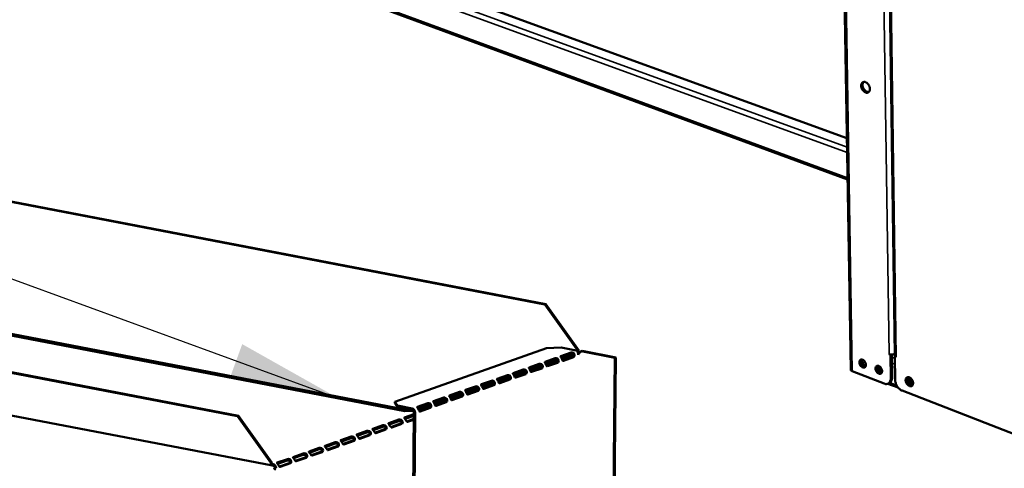
# Model space of a CAD drawing. Units: millimetres. Extents: x 65 to 5859, y 100 to 4100.
# Drawn here: x 4518 to 4970, y 2855 to 3060 of the extents above; entities that cross this region are included whole.
import ezdxf

# ---------------------------------------------------------------- set-up
doc = ezdxf.new("R2010")
doc.units = ezdxf.units.MM
doc.header["$LTSCALE"] = 20
for name, color, linetype, lineweight in [('Symbol (ISO)', 7, 'Continuous', 25), ('Visible (ISO)', 7, 'Continuous', 50), ('Visible Narrow (ISO)', 7, 'Continuous', 35)]:
    doc.layers.add(name, color=color, linetype=linetype, lineweight=lineweight)
doc.styles.add('Note Text (ISO)', font='tahoma.ttf')
doc.dimstyles.new('Default - Method 1b (ISO)$7', dxfattribs={"dimscale": 20, "dimtxt": 2.5, "dimasz": 2.5, "dimexe": 3.175, "dimexo": 0, "dimgap": 0.762, "dimtad": 1, "dimtoh": 1, "dimrnd": 1e-08, "dimtxsty": 'Note Text (ISO)', "dimcen": 0.09, "dimdle": 10, "dimclrd": 256, "dimclre": 256, "dimclrt": 256, "dimazin": 2, "dimtfac": 1.4, "dimtmove": 0, "dimatfit": 3, "dimfxl": 1, "dimtolj": 1, "dimlwd": -1, "dimlwe": -1, "dimarcsym": 0})

msp = doc.modelspace()

# ---------------------------------------------------------------- linework, layer by layer
at = {"layer": 'Visible (ISO)'}
for p, q in [((4894.81, 3193.8), (4899.56, 2899.98)), ((4916.32, 3158.07), (4919.8, 2906.49)), ((4604.58, 3112.57), (4897.84, 3006.13)), ((4898.15, 2987.21), (4590.57, 3100.26)), ((4759.23, 2929.86), (4502.22, 2979.23)), ((4759.64, 2930), (4502.63, 2979.38)), ((4695.11, 2881.71), (4411.21, 2936.25)), ((4695.1, 2881.03), (4411.21, 2935.57)), ((4759.64, 2930), (4759.23, 2929.86)), ((4759.23, 2929.86), (4774.54, 2908.52)), ((4774.94, 2908.67), (4759.64, 2930)), ((4438.23, 2913.28), (4618.32, 2878.68)), ((4438.64, 2913.43), (4618.72, 2878.83)), ((4690.44, 2885.35), (4759.99, 2909.93)), ((4759.99, 2909.93), (4766.68, 2910.16)), ((4766.68, 2910.16), (4773.61, 2908.83)), ((4774.54, 2908.52), (4774.94, 2908.67)), ((4759.34, 2903.65), (4763.98, 2905.29)), ((4763.88, 2904.64), (4759.4, 2903.05)), ((4765.13, 2904.23), (4759.79, 2902.35)), ((4766.64, 2906.23), (4771.28, 2907.87)), ((4771.18, 2907.22), (4766.71, 2905.63)), ((4772.43, 2906.82), (4767.09, 2904.93)), ((4767.36, 2904.35), (4772.03, 2906)), ((4767.38, 2904.31), (4771.86, 2905.9)), ((4772.43, 2905.79), (4767.79, 2904.15)), ((4772.44, 2906.23), (4772.24, 2906.27)), ((4772.81, 2906.16), (4772.44, 2906.23)), ((4775.93, 2908.45), (4776.33, 2908.59)), ((4775.93, 2908.45), (4791.41, 2905.48)), ((4791.81, 2905.62), (4776.33, 2908.59)), ((4791.41, 2905.48), (4788.24, 2570.88)), ((4791.81, 2905.62), (4788.65, 2571.03)), ((4791.41, 2905.48), (4791.81, 2905.62)), ((4917.14, 2907.11), (4917.14, 2907.12)), ((4917.14, 2907.12), (4917.15, 2907.12)), ((4917.15, 2907.12), (4917.14, 2907.11)), ((4917.77, 2906.87), (4917.14, 2907.11)), ((4917.9, 2906.95), (4917.77, 2906.87)), ((4917.77, 2906.87), (4917.92, 2896.04)), ((4918.54, 2896.41), (4918.39, 2906.94)), ((4919.79, 2907.34), (4919.66, 2907.27)), ((4919.82, 2906.08), (4919.95, 2906.16)), ((4919.97, 2895.25), (4919.82, 2906.08)), ((4920.44, 2905.84), (4919.82, 2906.08)), ((4920.44, 2905.85), (4920.44, 2905.85)), ((4920.44, 2905.85), (4920.44, 2905.84)), ((4744.74, 2898.48), (4749.37, 2900.12)), ((4752.04, 2901.07), (4756.67, 2902.7)), ((4756.58, 2902.05), (4752.1, 2900.47)), ((4757.83, 2901.65), (4752.48, 2899.76)), ((4752.75, 2899.19), (4757.42, 2900.84)), ((4752.77, 2899.15), (4757.25, 2900.73)), ((4757.82, 2900.62), (4753.18, 2898.98)), ((4757.83, 2901.06), (4757.63, 2901.1)), ((4758.2, 2900.99), (4757.83, 2901.06)), ((4760.06, 2901.77), (4764.72, 2903.42)), ((4760.07, 2901.73), (4764.55, 2903.31)), ((4765.12, 2903.2), (4760.49, 2901.57)), ((4765.13, 2903.65), (4764.94, 2903.68)), ((4765.51, 2903.57), (4765.13, 2903.65)), ((4912.29, 2900.49), (4913.29, 2901.07)), ((4912.63, 2899.82), (4913.69, 2900.44)), ((4634.29, 2856.03), (4423.24, 2896.58)), ((4737.43, 2895.9), (4742.07, 2897.54)), ((4741.97, 2896.89), (4737.5, 2895.31)), ((4743.22, 2896.49), (4737.88, 2894.6)), ((4738.15, 2894.02), (4742.82, 2895.67)), ((4738.17, 2893.99), (4742.64, 2895.57)), ((4743.22, 2895.46), (4738.58, 2893.82)), ((4743.23, 2895.9), (4743.03, 2895.94)), ((4743.6, 2895.83), (4743.23, 2895.9)), ((4749.27, 2899.47), (4744.8, 2897.89)), ((4750.52, 2899.07), (4745.18, 2897.18)), ((4745.45, 2896.6), (4750.12, 2898.25)), ((4745.47, 2896.57), (4749.95, 2898.15)), ((4750.52, 2898.04), (4745.88, 2896.4)), ((4750.53, 2898.48), (4750.33, 2898.52)), ((4750.9, 2898.41), (4750.53, 2898.48)), ((4914.87, 2893.64), (4900.19, 2899.35)), ((4927.9, 2895.04), (4926.55, 2895.56)), ((4722.83, 2890.74), (4727.46, 2892.38)), ((4727.37, 2891.73), (4722.89, 2890.15)), ((4728.62, 2891.33), (4723.27, 2889.44)), ((4728.62, 2890.74), (4728.42, 2890.78)), ((4728.99, 2890.67), (4728.62, 2890.74)), ((4730.13, 2893.32), (4734.77, 2894.96)), ((4734.67, 2894.31), (4730.19, 2892.73)), ((4735.92, 2893.91), (4730.58, 2892.02)), ((4730.84, 2891.44), (4735.51, 2893.09)), ((4730.86, 2891.41), (4735.34, 2892.99)), ((4735.91, 2892.88), (4731.28, 2891.24)), ((4735.92, 2893.32), (4735.72, 2893.36)), ((4736.29, 2893.25), (4735.92, 2893.32)), ((4916.65, 2893.61), (4921.32, 2891.8)), ((4916.85, 2893.71), (4917.47, 2894.08)), ((4708.22, 2885.58), (4712.86, 2887.22)), ((4712.76, 2886.57), (4708.28, 2884.98)), ((4714.01, 2886.17), (4708.67, 2884.28)), ((4715.52, 2888.16), (4720.16, 2889.8)), ((4720.06, 2889.15), (4715.59, 2887.57)), ((4721.31, 2888.75), (4715.97, 2886.86)), ((4716.24, 2886.28), (4720.91, 2887.93)), ((4716.26, 2886.24), (4720.74, 2887.83)), ((4721.31, 2887.72), (4716.67, 2886.08)), ((4721.32, 2888.16), (4721.12, 2888.2)), ((4721.69, 2888.09), (4721.32, 2888.16)), ((4723.54, 2888.86), (4728.21, 2890.51)), ((4723.56, 2888.82), (4728.04, 2890.41)), ((4728.61, 2890.3), (4723.97, 2888.66)), ((5035.8, 2846.62), (4923.12, 2890.43)), ((4690.44, 2885.35), (4690.43, 2884.67)), ((4690.43, 2884.67), (4691.61, 2882.86)), ((4691.62, 2883.54), (4690.44, 2885.35)), ((4691.61, 2882.86), (4691.62, 2883.54)), ((4698.37, 2881.56), (4691.61, 2882.86)), ((4698.38, 2882.24), (4691.62, 2883.54)), ((4695.11, 2881.71), (4695.1, 2881.03)), ((4697.24, 2881.78), (4695.11, 2881.71)), ((4700.92, 2883), (4705.56, 2884.63)), ((4705.46, 2883.98), (4700.98, 2882.4)), ((4702.08, 2881.95), (4701.25, 2881.92)), ((4701.65, 2881.08), (4706.13, 2882.66)), ((4706.7, 2882.55), (4702.06, 2880.91)), ((4702.07, 2881.27), (4706.3, 2882.77)), ((4702.07, 2881.27), (4702.08, 2881.95)), ((4706.71, 2883.58), (4702.08, 2881.95)), ((4706.71, 2883), (4706.51, 2883.03)), ((4707.08, 2882.92), (4706.71, 2883)), ((4708.94, 2883.7), (4713.6, 2885.35)), ((4708.95, 2883.66), (4713.43, 2885.24)), ((4714, 2885.14), (4709.37, 2883.5)), ((4714.02, 2885.58), (4713.82, 2885.62)), ((4714.39, 2885.51), (4714.02, 2885.58)), ((4618.72, 2878.83), (4618.32, 2878.68)), ((4618.32, 2878.68), (4633.63, 2857.35)), ((4634.03, 2857.5), (4618.72, 2878.83)), ((4692.27, 2877.12), (4687.63, 2875.48)), ((4699.17, 2879.56), (4694.94, 2878.06)), ((4695.1, 2881.03), (4698.95, 2881.16)), ((4695.13, 2877.46), (4699.16, 2878.88)), ((4695.86, 2529.13), (4699.18, 2880.44)), ((4695.91, 2876.28), (4699.15, 2877.43)), ((4699.15, 2877.11), (4696.31, 2876.11)), ((4696.43, 2529.03), (4699.75, 2880.33)), ((4701.57, 2881.25), (4702.07, 2881.27)), ((4684.97, 2874.54), (4680.33, 2872.9)), ((4680.53, 2872.29), (4684.96, 2873.86)), ((4681.31, 2871.12), (4685.77, 2872.7)), ((4686.34, 2872.59), (4681.7, 2870.95)), ((4686.14, 2872.76), (4685.94, 2872.8)), ((4686.51, 2872.69), (4686.14, 2872.76)), ((4687.83, 2874.87), (4692.26, 2876.44)), ((4688.61, 2873.7), (4693.07, 2875.28)), ((4693.64, 2875.17), (4689, 2873.53)), ((4693.44, 2875.34), (4693.24, 2875.38)), ((4693.81, 2875.27), (4693.44, 2875.34)), ((4670.36, 2869.37), (4665.73, 2867.74)), ((4665.92, 2867.13), (4670.36, 2868.7)), ((4677.67, 2871.96), (4673.03, 2870.32)), ((4673.22, 2869.71), (4677.66, 2871.28)), ((4674.01, 2868.54), (4678.46, 2870.11)), ((4679.03, 2870), (4674.4, 2868.37)), ((4678.84, 2870.18), (4678.64, 2870.22)), ((4679.21, 2870.11), (4678.84, 2870.18)), ((4655.76, 2864.21), (4651.12, 2862.57)), ((4651.32, 2861.97), (4655.75, 2863.54)), ((4663.06, 2866.79), (4658.42, 2865.15)), ((4658.62, 2864.55), (4663.05, 2866.12)), ((4659.4, 2863.37), (4663.86, 2864.95)), ((4664.43, 2864.84), (4659.79, 2863.2)), ((4664.23, 2865.02), (4664.03, 2865.05)), ((4664.6, 2864.94), (4664.23, 2865.02)), ((4666.7, 2865.96), (4671.16, 2867.53)), ((4671.73, 2867.42), (4667.1, 2865.78)), ((4671.53, 2867.6), (4671.33, 2867.64)), ((4671.9, 2867.53), (4671.53, 2867.6)), ((4641.15, 2859.05), (4636.51, 2857.41)), ((4648.45, 2861.63), (4643.82, 2859.99)), ((4644.01, 2859.39), (4648.45, 2860.95)), ((4644.79, 2858.21), (4649.25, 2859.79)), ((4649.82, 2859.68), (4645.19, 2858.04)), ((4649.62, 2859.85), (4649.42, 2859.89)), ((4649.99, 2859.78), (4649.62, 2859.85)), ((4652.1, 2860.79), (4656.56, 2862.37)), ((4657.13, 2862.26), (4652.49, 2860.62)), ((4656.93, 2862.43), (4656.73, 2862.47)), ((4657.3, 2862.36), (4656.93, 2862.43)), ((4633.63, 2857.35), (4634.03, 2857.5)), ((4634.6, 2856.73), (4634.6, 2856.06)), ((4635.4, 2854.93), (4635.97, 2854.83)), ((4636.71, 2856.8), (4641.14, 2858.37)), ((4637.49, 2855.63), (4641.95, 2857.21)), ((4642.52, 2857.1), (4637.88, 2855.46)), ((4642.32, 2857.27), (4642.12, 2857.31)), ((4642.69, 2857.2), (4642.32, 2857.27))]:
    msp.add_line(p, q, dxfattribs=at)
at = {"layer": 'Visible (ISO)', "flags": 128}
for points in [[(4906.32, 3031.82, -0.034038), (4906.77, 3031.61, -0.056605), (4907.01, 3031.43, -0.015198), (4907.44, 3031.02, -0.032842), (4907.62, 3030.81, -0.028944), (4907.87, 3030.42, -0.029268), (4908.08, 3030.02, -0.031045), (4908.23, 3029.6, -0.029638), (4908.33, 3029.16, -0.037354), (4908.36, 3028.76, -0.034728), (4908.34, 3028.33, -0.048436), (4908.26, 3027.98, -0.046554), (4908.11, 3027.64, -0.061337), (4907.92, 3027.38, -0.061464), (4907.67, 3027.17, -0.064609), (4907.39, 3027.03, -0.064422), (4907.08, 3026.97, -0.052277), (4906.73, 3026.99, -0.053358), (4906.39, 3027.08, -0.038175), (4906.02, 3027.25, -0.040859), (4905.71, 3027.46, -0.030825), (4905.37, 3027.77, -0.032807), (4905.1, 3028.09, -0.028909), (4904.85, 3028.47, -0.029237), (4904.64, 3028.88, -0.03101), (4904.49, 3029.29, -0.029602), (4904.39, 3029.74, -0.037309), (4904.36, 3030.14, -0.034671), (4904.38, 3030.56, -0.04838), (4904.46, 3030.91, -0.046465), (4904.61, 3031.25, -0.061296), (4904.79, 3031.52, -0.061384), (4905.04, 3031.73, -0.064644), (4905.24, 3031.82, -0.035234), (4905.64, 3031.92, -0.08161), (4905.94, 3031.93, -0.061215), (4906.32, 3031.82)], [(4905.47, 3031.9, 0.044569), (4905.22, 3031.57, 0.07187), (4905.12, 3031.34, 0.023596), (4905.01, 3030.87, 0.042687), (4904.99, 3030.6, 0.031514), (4905.01, 3030.17, 0.033774), (4905.09, 3029.77, 0.0285), (4905.23, 3029.34, 0.029281), (4905.41, 3028.94, 0.02945), (4905.64, 3028.56, 0.028562), (4905.92, 3028.21, 0.034201), (4906.2, 3027.92, 0.031869), (4906.55, 3027.66, 0.043409), (4906.78, 3027.53, 0.024218), (4907.23, 3027.36, 0.072835), (4907.48, 3027.32, 0.045331), (4907.89, 3027.34)], [(4905, 2904.6, -0.035952), (4905.38, 2904.4, -0.058926), (4905.58, 2904.24, -0.017033), (4905.93, 2903.87, -0.03439), (4906.08, 2903.67, -0.032092), (4906.27, 2903.33, -0.031555), (4906.41, 2902.97, -0.037443), (4906.5, 2902.63, -0.034815), (4906.54, 2902.25, -0.04951), (4906.52, 2901.93, -0.04744), (4906.44, 2901.62, -0.066929), (4906.3, 2901.37, -0.068217), (4906.12, 2901.17, -0.074941), (4905.89, 2901.04, -0.074209), (4905.63, 2900.98, -0.059189), (4905.34, 2900.99, -0.059211), (4905.06, 2901.07, -0.040488), (4904.74, 2901.23, -0.043361), (4904.48, 2901.43, -0.032496), (4904.2, 2901.71, -0.034363), (4903.98, 2902, -0.032064), (4903.79, 2902.34, -0.031529), (4903.64, 2902.7, -0.03741), (4903.56, 2903.04, -0.034776), (4903.52, 2903.42, -0.049465), (4903.54, 2903.73, -0.047368), (4903.62, 2904.05, -0.066885), (4903.75, 2904.3, -0.068137), (4903.94, 2904.49, -0.074962), (4904.11, 2904.59, -0.042953), (4904.43, 2904.69, -0.090585), (4904.68, 2904.69, -0.070584), (4905, 2904.6)], [(4904.4, 2904.68, 0.043832), (4904.23, 2904.38, 0.071387), (4904.18, 2904.18, 0.023449), (4904.15, 2903.77, 0.041653), (4904.16, 2903.54, 0.031167), (4904.23, 2903.18, 0.033122), (4904.35, 2902.86, 0.030014), (4904.51, 2902.53, 0.029913), (4904.71, 2902.22, 0.033669), (4904.93, 2901.96, 0.031548), (4905.2, 2901.72, 0.042753), (4905.39, 2901.59, 0.024471), (4905.75, 2901.41, 0.073028), (4905.95, 2901.36, 0.045036), (4906.29, 2901.35)], [(4904.8, 2904.66, 0.037332), (4904.73, 2904.24, 0.061232), (4904.75, 2903.98, 0.018187), (4904.85, 2903.49, 0.035639), (4904.93, 2903.24, 0.03188), (4905.11, 2902.88, 0.031769), (4905.33, 2902.55, 0.036258), (4905.5, 2902.35, 0.01876), (4905.87, 2902.01, 0.062362), (4906.08, 2901.87, 0.038013), (4906.47, 2901.71)], [(4919.66, 2907.27, -0.026279), (4919.32, 2907.11, -0.046565), (4919.11, 2907.05, -0.010162), (4918.64, 2906.96, -0.024744), (4918.45, 2906.94, -0.022999), (4918.25, 2906.94, -0.008851), (4917.76, 2906.97, -0.042564), (4917.53, 2907, -0.024455), (4917.15, 2907.12)], [(4920.44, 2905.85, -0.042539), (4920.23, 2905.93, -0.056175), (4920.1, 2906.03, -0.020472), (4919.96, 2906.16, -0.031541), (4919.88, 2906.25, -0.087537), (4919.83, 2906.33, -0.0535), (4919.8, 2906.49)], [(4900.19, 2899.35, -0.042535), (4899.99, 2899.44, -0.056272), (4899.85, 2899.53, -0.020441), (4899.72, 2899.65, -0.031289), (4899.64, 2899.75, -0.087101), (4899.59, 2899.83, -0.053313), (4899.56, 2899.98)], [(4912.41, 2901.73, -0.035954), (4912.79, 2901.53, -0.058902), (4913, 2901.37, -0.01703), (4913.34, 2901, -0.034396), (4913.49, 2900.79, -0.032154), (4913.68, 2900.46, -0.031602), (4913.83, 2900.09, -0.037537), (4913.92, 2899.75, -0.034909), (4913.96, 2899.37, -0.049624), (4913.94, 2899.06, -0.047579), (4913.85, 2898.74, -0.066981), (4913.72, 2898.5, -0.068261), (4913.53, 2898.3, -0.074807), (4913.3, 2898.16, -0.074066), (4913.04, 2898.1, -0.059021), (4912.75, 2898.12, -0.059075), (4912.47, 2898.2, -0.040443), (4912.15, 2898.36, -0.043309), (4911.88, 2898.55, -0.032522), (4911.61, 2898.83, -0.034369), (4911.39, 2899.13, -0.032126), (4911.2, 2899.46, -0.031576), (4911.05, 2899.83, -0.037503), (4910.96, 2900.17, -0.03487), (4910.93, 2900.55, -0.049578), (4910.95, 2900.86, -0.047506), (4911.03, 2901.18, -0.066938), (4911.16, 2901.43, -0.068181), (4911.35, 2901.63, -0.074828), (4911.52, 2901.72, -0.042832), (4911.84, 2901.82, -0.090395), (4912.1, 2901.82, -0.070427), (4912.41, 2901.73)], [(4911.8, 2901.81, 0.043899), (4911.64, 2901.51, 0.071455), (4911.58, 2901.31, 0.023504), (4911.55, 2900.9, 0.041719), (4911.57, 2900.67, 0.031234), (4911.64, 2900.31, 0.033186), (4911.75, 2899.98, 0.030077), (4911.92, 2899.65, 0.029977), (4912.12, 2899.34, 0.033736), (4912.34, 2899.08, 0.031618), (4912.61, 2898.84, 0.042823), (4912.8, 2898.71, 0.02453), (4913.16, 2898.54, 0.073101), (4913.37, 2898.48, 0.045107), (4913.71, 2898.48)], [(4912.2, 2901.79, 0.037463), (4912.14, 2901.37, 0.061403), (4912.15, 2901.11, 0.018299), (4912.26, 2900.61, 0.03576), (4912.34, 2900.37, 0.031986), (4912.52, 2900.01, 0.031875), (4912.74, 2899.67, 0.036384), (4912.91, 2899.48, 0.018877), (4913.28, 2899.14, 0.062541), (4913.5, 2899, 0.03815), (4913.89, 2898.84)], [(4912.75, 2899.66, -0.009035), (4913.04, 2899.7, -0.009035), (4913.32, 2899.74, -0.009225), (4913.62, 2899.77, -0.009225), (4913.91, 2899.79)], [(4917.92, 2896.04, -0.036185), (4917.9, 2895.51, -0.053054), (4917.83, 2895.15, -0.015646), (4917.63, 2894.62, -0.037259), (4917.53, 2894.4, -0.047062), (4917.32, 2894.1, -0.04615), (4917.05, 2893.85, -0.049927), (4916.75, 2893.65, -0.050027), (4916.41, 2893.52, -0.044644), (4916.18, 2893.48, -0.020281), (4915.67, 2893.45, -0.061136), (4915.33, 2893.49, -0.042697), (4914.87, 2893.64)], [(4917.47, 2894.08, 0.037083), (4917.77, 2894.3, 0.059992), (4917.93, 2894.47, 0.016399), (4918.18, 2894.83, 0.036799), (4918.27, 2895, 0.029198), (4918.34, 2895.17, 0.010609), (4918.48, 2895.66, 0.044693), (4918.53, 2895.95, 0.028872), (4918.54, 2896.41)], [(4923.12, 2890.43, -0.025993), (4922.6, 2890.68, -0.045126), (4922.32, 2890.87, -0.009171), (4921.75, 2891.34, -0.025429), (4921.56, 2891.52, -0.021841), (4921.21, 2891.93, -0.022579), (4920.91, 2892.35, -0.021594), (4920.64, 2892.8, -0.021514), (4920.41, 2893.28, -0.022994), (4920.32, 2893.53, -0.007612), (4920.09, 2894.27, -0.040732), (4920.01, 2894.63, -0.023453), (4919.97, 2895.25)], [(4928.19, 2893.86, -0.057027), (4928.17, 2893.47, -0.074195), (4928.08, 2893.19, -0.032048), (4927.89, 2892.85, -0.06238), (4927.76, 2892.69, -0.070584), (4927.53, 2892.53, -0.070405), (4927.26, 2892.45, -0.058937), (4926.96, 2892.43, -0.059063), (4926.66, 2892.48, -0.04137), (4926.32, 2892.62, -0.044076), (4926.03, 2892.79, -0.03214), (4925.72, 2893.06, -0.034418), (4925.46, 2893.34, -0.029919), (4925.22, 2893.68, -0.030254), (4925.03, 2894.04, -0.032576), (4924.89, 2894.41, -0.030847), (4924.79, 2894.81, -0.040385), (4924.76, 2895.16, -0.0375), (4924.78, 2895.54, -0.054037), (4924.86, 2895.85, -0.052945), (4925, 2896.13, -0.068349), (4925.19, 2896.35, -0.069012), (4925.42, 2896.51, -0.067094), (4925.69, 2896.6, -0.066339), (4925.98, 2896.62, -0.049551), (4926.31, 2896.56, -0.051176), (4926.61, 2896.44, -0.035702), (4926.94, 2896.24, -0.038523), (4927.21, 2896.01, -0.030388), (4927.49, 2895.7, -0.031752), (4927.72, 2895.37, -0.030694), (4927.84, 2895.15, -0.013619), (4928.06, 2894.62, -0.052171), (4928.14, 2894.34, -0.03185), (4928.19, 2893.86)], [(4925.7, 2896.6, 0.045759), (4925.5, 2896.26, 0.073955), (4925.43, 2896.03, 0.025214), (4925.39, 2895.57, 0.043361), (4925.4, 2895.3, 0.032157), (4925.48, 2894.88, 0.034202), (4925.61, 2894.5, 0.030868), (4925.8, 2894.12, 0.030762), (4926.04, 2893.77, 0.034783), (4926.29, 2893.47, 0.032572), (4926.61, 2893.19, 0.044525), (4926.84, 2893.05, 0.026312), (4927.25, 2892.86, 0.07566), (4927.49, 2892.81, 0.047038), (4927.87, 2892.82)], [(4928.14, 2894.29, -0.080315), (4928.09, 2894.01, -0.099751), (4927.97, 2893.82, -0.051146), (4927.76, 2893.64, -0.085074), (4927.61, 2893.57, -0.074419), (4927.37, 2893.55, -0.07132), (4927.13, 2893.59, -0.048615), (4926.87, 2893.7, -0.050601), (4926.64, 2893.86, -0.036812), (4926.41, 2894.1, -0.038789), (4926.23, 2894.35, -0.036995), (4926.08, 2894.63, -0.035886), (4925.97, 2894.94, -0.04591), (4925.92, 2895.23, -0.04325), (4925.92, 2895.53, -0.064364), (4925.98, 2895.78, -0.066046), (4926.09, 2896, -0.083673), (4926.22, 2896.13, -0.054186), (4926.45, 2896.26, -0.106061), (4926.66, 2896.3, -0.083059), (4926.92, 2896.25)], [(4926.66, 2896.29, 0.042766), (4926.56, 2896.02, 0.069616), (4926.54, 2895.85, 0.022875), (4926.56, 2895.51, 0.040543), (4926.59, 2895.32, 0.032296), (4926.68, 2895.04, 0.033443), (4926.81, 2894.78, 0.033808), (4926.97, 2894.55, 0.032449), (4927.16, 2894.33, 0.041488), (4927.31, 2894.2, 0.023794), (4927.59, 2894.02, 0.071159), (4927.75, 2893.96, 0.043819), (4928.03, 2893.92)]]:
    msp.add_lwpolyline(points, format="xyb", dxfattribs=at)
at = {"layer": 'Visible (ISO)'}
for centre, major_axis, ratio, start_param, end_param in [((4773.96, 2908.32), (0.32, 1.67), 0.55812, 4.40899, 5.028152), ((4767.8, 2905.11), (-0.189, -0.982), 0.55812, 5.884785, 6.598949), ((4771.87, 2906.86), (-0.189, -0.982), 0.55812, 0.315763, 1.029927), ((4772.44, 2906.75), (-0.189, -0.982), 0.55812, 0.315763, 1.029927), ((4773.96, 2908.32), (-0.189, -0.982), 0.55812, 1.254978, 1.88656), ((4757.26, 2901.7), (-0.189, -0.982), 0.55812, 0.315763, 1.029927), ((4757.83, 2901.59), (-0.189, -0.982), 0.55812, 0.315763, 1.029927), ((4760.5, 2902.53), (-0.189, -0.982), 0.55812, 5.884785, 6.598949), ((4764.56, 2904.28), (-0.189, -0.982), 0.55812, 0.315763, 1.029927), ((4765.13, 2904.17), (-0.189, -0.982), 0.55812, 0.315763, 1.029927), ((4742.65, 2896.54), (-0.189, -0.982), 0.55812, 0.315763, 1.029927), ((4743.22, 2896.43), (-0.189, -0.982), 0.55812, 0.315763, 1.029927), ((4745.89, 2897.37), (-0.189, -0.982), 0.55812, 5.884785, 6.598949), ((4749.96, 2899.12), (-0.189, -0.982), 0.55812, 0.315763, 1.029927), ((4750.53, 2899.01), (-0.189, -0.982), 0.55812, 0.315763, 1.029927), ((4753.19, 2899.95), (-0.189, -0.982), 0.55812, 5.884785, 6.598949), ((4728.05, 2891.37), (-0.189, -0.982), 0.55812, 0.315763, 1.029927), ((4728.62, 2891.26), (-0.189, -0.982), 0.55812, 0.315763, 1.029927), ((4731.28, 2892.21), (-0.189, -0.982), 0.55812, 5.884785, 6.598949), ((4735.35, 2893.95), (-0.189, -0.982), 0.55812, 0.315763, 1.029927), ((4735.92, 2893.85), (-0.189, -0.982), 0.55812, 0.315763, 1.029927), ((4738.59, 2894.79), (-0.189, -0.982), 0.55812, 5.884785, 6.598949), ((4716.68, 2887.04), (-0.189, -0.982), 0.55812, 5.884785, 6.598949), ((4720.75, 2888.79), (-0.189, -0.982), 0.55812, 0.315763, 1.029927), ((4721.32, 2888.68), (-0.189, -0.982), 0.55812, 0.315763, 1.029927), ((4723.98, 2889.63), (-0.189, -0.982), 0.55812, 5.884785, 6.598949), ((4698.36, 2880.6), (-0.333, 0.943), 0.788737, 4.279861, 5.850657), ((4698.36, 2880.6), (-0.57, 1.6), 0.788737, 4.279861, 5.850657), ((4706.14, 2883.63), (-0.189, -0.982), 0.55812, 0.315763, 1.029927), ((4706.71, 2883.52), (-0.189, -0.982), 0.55812, 0.315763, 1.029927), ((4709.38, 2884.46), (-0.189, -0.982), 0.55812, 5.884785, 6.598949), ((4713.44, 2886.21), (-0.189, -0.982), 0.55812, 0.315763, 1.029927), ((4714.01, 2886.1), (-0.189, -0.982), 0.55812, 0.315763, 1.029927), ((4702.07, 2881.88), (-0.189, -0.982), 0.55812, 5.884785, 6.598949), ((4685.78, 2873.66), (-0.189, -0.982), 0.55812, 0.315763, 0.61473), ((4686.35, 2873.55), (-0.189, -0.982), 0.55812, 0.315763, 0.61473), ((4689.01, 2874.49), (-0.189, -0.982), 0.55812, 0.016797, 0.315763), ((4693.08, 2876.24), (-0.189, -0.982), 0.55812, 0.315763, 0.61473), ((4693.65, 2876.13), (-0.189, -0.982), 0.55812, 0.315763, 0.61473), ((4696.32, 2877.08), (-0.189, -0.982), 0.55812, 0.016797, 0.315763), ((4674.41, 2869.33), (-0.189, -0.982), 0.55812, 0.016797, 0.315763), ((4678.47, 2871.08), (-0.189, -0.982), 0.55812, 0.315763, 0.61473), ((4679.04, 2870.97), (-0.189, -0.982), 0.55812, 0.315763, 0.61473), ((4681.71, 2871.91), (-0.189, -0.982), 0.55812, 0.016797, 0.315763), ((4663.87, 2865.92), (-0.189, -0.982), 0.55812, 0.315763, 0.61473), ((4664.44, 2865.81), (-0.189, -0.982), 0.55812, 0.315763, 0.61473), ((4667.1, 2866.75), (-0.189, -0.982), 0.55812, 0.016797, 0.315763), ((4671.17, 2868.5), (-0.189, -0.982), 0.55812, 0.315763, 0.61473), ((4671.74, 2868.39), (-0.189, -0.982), 0.55812, 0.315763, 0.61473), ((4649.26, 2860.75), (-0.189, -0.982), 0.55812, 0.315763, 0.61473), ((4649.83, 2860.65), (-0.189, -0.982), 0.55812, 0.315763, 0.61473), ((4652.5, 2861.59), (-0.189, -0.982), 0.55812, 0.016797, 0.315763), ((4656.57, 2863.34), (-0.189, -0.982), 0.55812, 0.315763, 0.61473), ((4657.14, 2863.23), (-0.189, -0.982), 0.55812, 0.315763, 0.61473), ((4659.8, 2864.17), (-0.189, -0.982), 0.55812, 0.016797, 0.315763), ((4634.61, 2857.7), (-0.32, -1.67), 0.55812, 5.028152, 6.598949), ((4634.61, 2857.7), (-0.189, -0.982), 0.55812, 5.028152, 6.598949), ((4634.59, 2855.09), (0.57, -1.6), 0.788737, 1.138268, 2.709064), ((4634.59, 2855.09), (-0.333, 0.943), 0.788737, 4.279861, 5.850657), ((4636.79, 2854.67), (-1.7, 0.02), 0.257675, 5.667368, 7.238165), ((4637.89, 2856.42), (-0.189, -0.982), 0.55812, 0.016797, 0.315763), ((4641.96, 2858.17), (-0.189, -0.982), 0.55812, 0.315763, 0.61473), ((4642.53, 2858.06), (-0.189, -0.982), 0.55812, 0.315763, 0.61473), ((4645.2, 2859.01), (-0.189, -0.982), 0.55812, 0.016797, 0.315763)]:
    msp.add_ellipse(centre, major_axis=major_axis, ratio=ratio, start_param=start_param, end_param=end_param, dxfattribs=at)
for points in [[(4773.61, 2908.83), (4773.85, 2908.75), (4774.1, 2908.54), (4774.27, 2908.24)], [(4775.76, 2908.28), (4775.35, 2908.05), (4774.9, 2907.78), (4774.53, 2907.47)]]:
    msp.add_open_spline(points, degree=3, dxfattribs=at)
for points, knots in [([(4765.02, 2904.26), (4765, 2904.34), (4764.96, 2904.41), (4764.9, 2904.47), (4764.66, 2904.71), (4764.23, 2904.73), (4763.96, 2904.66), (4763.93, 2904.65), (4763.9, 2904.64), (4763.88, 2904.64)], [1.466848, 1.466848, 1.466848, 1.466848, 1.780082, 1.780082, 1.780082, 3.016926, 3.016926, 3.016926, 3.141593, 3.141593, 3.141593, 3.141593]), ([(4763.98, 2905.29), (4764.19, 2905.36), (4764.65, 2905.36), (4765.04, 2905.1), (4765.36, 2904.89), (4765.6, 2904.48), (4765.61, 2904.09), (4765.61, 2903.9), (4765.57, 2903.72), (4765.51, 2903.57)], [-3.141593, -3.141593, -3.141593, -3.141593, -2.052384, -2.052384, -2.052384, -1.151259, -1.151259, -1.151259, -0.714163, -0.714163, -0.714163, -0.714163]), ([(4767.41, 2904.25), (4767.28, 2904.47), (4767.12, 2904.9), (4766.92, 2905.27), (4766.7, 2905.67), (4766.49, 2905.94), (4766.5, 2906.09), (4766.51, 2906.15), (4766.55, 2906.2), (4766.64, 2906.23)], [-2.427429, -2.427429, -2.427429, -2.427429, -1.482554, -1.482554, -1.482554, -0.463137, -0.463137, -0.463137, 0, 0, 0, 0]), ([(4772.32, 2906.84), (4772.3, 2906.92), (4772.26, 2906.99), (4772.2, 2907.05), (4771.97, 2907.29), (4771.53, 2907.31), (4771.26, 2907.24), (4771.23, 2907.23), (4771.21, 2907.23), (4771.18, 2907.22)], [1.466848, 1.466848, 1.466848, 1.466848, 1.780082, 1.780082, 1.780082, 3.016926, 3.016926, 3.016926, 3.141593, 3.141593, 3.141593, 3.141593]), ([(4771.28, 2907.87), (4771.49, 2907.94), (4771.95, 2907.94), (4772.34, 2907.68), (4772.67, 2907.47), (4772.9, 2907.06), (4772.91, 2906.67), (4772.91, 2906.48), (4772.87, 2906.3), (4772.81, 2906.16)], [-3.141593, -3.141593, -3.141593, -3.141593, -2.052384, -2.052384, -2.052384, -1.151259, -1.151259, -1.151259, -0.714163, -0.714163, -0.714163, -0.714163]), ([(4774.27, 2908.24), (4774.4, 2908.01), (4774.5, 2907.73), (4774.53, 2907.44), (4774.56, 2907.22), (4774.56, 2906.99), (4774.52, 2906.76)], [-0.5702658, -0.5702658, -0.5702658, -0.5702658, -0.2469362, -0.2469362, -0.2469362, 0, 0, 0, 0]), ([(4774.52, 2906.76), (4774.78, 2907.32), (4775.31, 2907.83), (4775.73, 2908.25), (4775.8, 2908.32), (4775.86, 2908.39), (4775.93, 2908.45)], [0, 0, 0, 0, 0.859892, 0.859892, 0.859892, 1, 1, 1, 1]), ([(4750.42, 2899.1), (4750.39, 2899.17), (4750.35, 2899.25), (4750.29, 2899.31), (4750.06, 2899.55), (4749.62, 2899.57), (4749.35, 2899.5), (4749.32, 2899.49), (4749.3, 2899.48), (4749.27, 2899.47)], [1.466848, 1.466848, 1.466848, 1.466848, 1.780082, 1.780082, 1.780082, 3.016926, 3.016926, 3.016926, 3.141593, 3.141593, 3.141593, 3.141593]), ([(4749.37, 2900.12), (4749.58, 2900.2), (4750.04, 2900.2), (4750.43, 2899.94), (4750.76, 2899.73), (4750.99, 2899.32), (4751, 2898.93), (4751.01, 2898.74), (4750.97, 2898.56), (4750.9, 2898.41)], [-3.141593, -3.141593, -3.141593, -3.141593, -2.052384, -2.052384, -2.052384, -1.151259, -1.151259, -1.151259, -0.714163, -0.714163, -0.714163, -0.714163]), ([(4752.81, 2899.09), (4752.67, 2899.31), (4752.51, 2899.73), (4752.31, 2900.11), (4752.1, 2900.5), (4751.88, 2900.78), (4751.89, 2900.92), (4751.9, 2900.99), (4751.95, 2901.03), (4752.04, 2901.07)], [-2.427429, -2.427429, -2.427429, -2.427429, -1.482554, -1.482554, -1.482554, -0.463137, -0.463137, -0.463137, 0, 0, 0, 0]), ([(4757.72, 2901.68), (4757.69, 2901.76), (4757.65, 2901.83), (4757.59, 2901.89), (4757.36, 2902.13), (4756.92, 2902.15), (4756.65, 2902.08), (4756.63, 2902.07), (4756.6, 2902.06), (4756.58, 2902.05)], [1.466848, 1.466848, 1.466848, 1.466848, 1.780082, 1.780082, 1.780082, 3.016926, 3.016926, 3.016926, 3.141593, 3.141593, 3.141593, 3.141593]), ([(4756.67, 2902.7), (4756.89, 2902.78), (4757.34, 2902.78), (4757.74, 2902.52), (4758.06, 2902.31), (4758.29, 2901.9), (4758.3, 2901.51), (4758.31, 2901.32), (4758.27, 2901.14), (4758.2, 2900.99)], [-3.141593, -3.141593, -3.141593, -3.141593, -2.052384, -2.052384, -2.052384, -1.151259, -1.151259, -1.151259, -0.714163, -0.714163, -0.714163, -0.714163]), ([(4760.11, 2901.67), (4759.97, 2901.89), (4759.82, 2902.32), (4759.62, 2902.69), (4759.4, 2903.09), (4759.18, 2903.36), (4759.2, 2903.51), (4759.2, 2903.57), (4759.25, 2903.62), (4759.34, 2903.65)], [-2.427429, -2.427429, -2.427429, -2.427429, -1.482554, -1.482554, -1.482554, -0.463137, -0.463137, -0.463137, 0, 0, 0, 0]), ([(4738.2, 2893.92), (4738.07, 2894.15), (4737.91, 2894.57), (4737.71, 2894.94), (4737.49, 2895.34), (4737.28, 2895.62), (4737.29, 2895.76), (4737.29, 2895.83), (4737.34, 2895.87), (4737.43, 2895.9)], [-2.427429, -2.427429, -2.427429, -2.427429, -1.482554, -1.482554, -1.482554, -0.463137, -0.463137, -0.463137, 0, 0, 0, 0]), ([(4743.11, 2896.51), (4743.09, 2896.59), (4743.05, 2896.67), (4742.99, 2896.73), (4742.76, 2896.97), (4742.32, 2896.99), (4742.05, 2896.91), (4742.02, 2896.91), (4742, 2896.9), (4741.97, 2896.89)], [1.466848, 1.466848, 1.466848, 1.466848, 1.780082, 1.780082, 1.780082, 3.016926, 3.016926, 3.016926, 3.141593, 3.141593, 3.141593, 3.141593]), ([(4742.07, 2897.54), (4742.28, 2897.62), (4742.74, 2897.62), (4743.13, 2897.36), (4743.46, 2897.14), (4743.69, 2896.74), (4743.7, 2896.35), (4743.7, 2896.16), (4743.66, 2895.98), (4743.6, 2895.83)], [-3.141593, -3.141593, -3.141593, -3.141593, -2.052384, -2.052384, -2.052384, -1.151259, -1.151259, -1.151259, -0.714163, -0.714163, -0.714163, -0.714163]), ([(4745.5, 2896.5), (4745.37, 2896.73), (4745.21, 2897.15), (4745.01, 2897.52), (4744.79, 2897.92), (4744.58, 2898.2), (4744.59, 2898.34), (4744.6, 2898.41), (4744.65, 2898.45), (4744.74, 2898.48)], [-2.427429, -2.427429, -2.427429, -2.427429, -1.482554, -1.482554, -1.482554, -0.463137, -0.463137, -0.463137, 0, 0, 0, 0]), ([(4723.6, 2888.76), (4723.46, 2888.98), (4723.3, 2889.41), (4723.1, 2889.78), (4722.89, 2890.18), (4722.67, 2890.46), (4722.68, 2890.6), (4722.69, 2890.66), (4722.74, 2890.71), (4722.83, 2890.74)], [-2.427429, -2.427429, -2.427429, -2.427429, -1.482554, -1.482554, -1.482554, -0.463137, -0.463137, -0.463137, 0, 0, 0, 0]), ([(4728.51, 2891.35), (4728.48, 2891.43), (4728.44, 2891.5), (4728.38, 2891.56), (4728.15, 2891.81), (4727.71, 2891.82), (4727.44, 2891.75), (4727.42, 2891.75), (4727.39, 2891.74), (4727.37, 2891.73)], [1.466848, 1.466848, 1.466848, 1.466848, 1.780082, 1.780082, 1.780082, 3.016926, 3.016926, 3.016926, 3.141593, 3.141593, 3.141593, 3.141593]), ([(4727.46, 2892.38), (4727.67, 2892.45), (4728.13, 2892.46), (4728.53, 2892.2), (4728.85, 2891.98), (4729.08, 2891.57), (4729.09, 2891.18), (4729.1, 2891), (4729.06, 2890.82), (4728.99, 2890.67)], [-3.141593, -3.141593, -3.141593, -3.141593, -2.052384, -2.052384, -2.052384, -1.151259, -1.151259, -1.151259, -0.714163, -0.714163, -0.714163, -0.714163]), ([(4730.9, 2891.34), (4730.76, 2891.57), (4730.6, 2891.99), (4730.4, 2892.36), (4730.19, 2892.76), (4729.97, 2893.04), (4729.99, 2893.18), (4729.99, 2893.24), (4730.04, 2893.29), (4730.13, 2893.32)], [-2.427429, -2.427429, -2.427429, -2.427429, -1.482554, -1.482554, -1.482554, -0.463137, -0.463137, -0.463137, 0, 0, 0, 0]), ([(4735.81, 2893.93), (4735.79, 2894.01), (4735.74, 2894.08), (4735.69, 2894.15), (4735.45, 2894.39), (4735.02, 2894.4), (4734.75, 2894.33), (4734.72, 2894.33), (4734.69, 2894.32), (4734.67, 2894.31)], [1.466848, 1.466848, 1.466848, 1.466848, 1.780082, 1.780082, 1.780082, 3.016926, 3.016926, 3.016926, 3.141593, 3.141593, 3.141593, 3.141593]), ([(4734.77, 2894.96), (4734.98, 2895.03), (4735.44, 2895.04), (4735.83, 2894.78), (4736.15, 2894.56), (4736.38, 2894.16), (4736.39, 2893.77), (4736.4, 2893.58), (4736.36, 2893.4), (4736.29, 2893.25)], [-3.141593, -3.141593, -3.141593, -3.141593, -2.052384, -2.052384, -2.052384, -1.151259, -1.151259, -1.151259, -0.714163, -0.714163, -0.714163, -0.714163]), ([(4713.9, 2886.19), (4713.88, 2886.27), (4713.84, 2886.34), (4713.78, 2886.4), (4713.55, 2886.64), (4713.11, 2886.66), (4712.84, 2886.59), (4712.81, 2886.58), (4712.78, 2886.57), (4712.76, 2886.57)], [1.466848, 1.466848, 1.466848, 1.466848, 1.780082, 1.780082, 1.780082, 3.016926, 3.016926, 3.016926, 3.141593, 3.141593, 3.141593, 3.141593]), ([(4712.86, 2887.22), (4713.07, 2887.29), (4713.53, 2887.29), (4713.92, 2887.03), (4714.25, 2886.82), (4714.48, 2886.41), (4714.49, 2886.02), (4714.49, 2885.83), (4714.45, 2885.65), (4714.39, 2885.51)], [-3.141593, -3.141593, -3.141593, -3.141593, -2.052384, -2.052384, -2.052384, -1.151259, -1.151259, -1.151259, -0.714163, -0.714163, -0.714163, -0.714163]), ([(4716.29, 2886.18), (4716.16, 2886.4), (4716, 2886.83), (4715.8, 2887.2), (4715.58, 2887.6), (4715.37, 2887.87), (4715.38, 2888.02), (4715.39, 2888.08), (4715.43, 2888.13), (4715.52, 2888.16)], [-2.427429, -2.427429, -2.427429, -2.427429, -1.482554, -1.482554, -1.482554, -0.463137, -0.463137, -0.463137, 0, 0, 0, 0]), ([(4721.2, 2888.77), (4721.18, 2888.85), (4721.14, 2888.92), (4721.08, 2888.98), (4720.85, 2889.22), (4720.41, 2889.24), (4720.14, 2889.17), (4720.11, 2889.16), (4720.09, 2889.16), (4720.06, 2889.15)], [1.466848, 1.466848, 1.466848, 1.466848, 1.780082, 1.780082, 1.780082, 3.016926, 3.016926, 3.016926, 3.141593, 3.141593, 3.141593, 3.141593]), ([(4720.16, 2889.8), (4720.37, 2889.87), (4720.83, 2889.87), (4721.22, 2889.61), (4721.55, 2889.4), (4721.78, 2888.99), (4721.79, 2888.6), (4721.79, 2888.41), (4721.75, 2888.24), (4721.69, 2888.09)], [-3.141593, -3.141593, -3.141593, -3.141593, -2.052384, -2.052384, -2.052384, -1.151259, -1.151259, -1.151259, -0.714163, -0.714163, -0.714163, -0.714163]), ([(4701.69, 2881.02), (4701.55, 2881.24), (4701.39, 2881.67), (4701.19, 2882.04), (4700.98, 2882.43), (4700.76, 2882.71), (4700.77, 2882.85), (4700.78, 2882.92), (4700.83, 2882.96), (4700.92, 2883)], [-2.427429, -2.427429, -2.427429, -2.427429, -1.482554, -1.482554, -1.482554, -0.463137, -0.463137, -0.463137, 0, 0, 0, 0]), ([(4706.6, 2883.61), (4706.57, 2883.69), (4706.53, 2883.76), (4706.47, 2883.82), (4706.24, 2884.06), (4705.8, 2884.08), (4705.53, 2884.01), (4705.51, 2884), (4705.48, 2883.99), (4705.46, 2883.98)], [1.466848, 1.466848, 1.466848, 1.466848, 1.780082, 1.780082, 1.780082, 3.016926, 3.016926, 3.016926, 3.141593, 3.141593, 3.141593, 3.141593]), ([(4705.56, 2884.63), (4705.77, 2884.71), (4706.23, 2884.71), (4706.62, 2884.45), (4706.94, 2884.24), (4707.17, 2883.83), (4707.18, 2883.44), (4707.19, 2883.25), (4707.15, 2883.07), (4707.08, 2882.92)], [-3.141593, -3.141593, -3.141593, -3.141593, -2.052384, -2.052384, -2.052384, -1.151259, -1.151259, -1.151259, -0.714163, -0.714163, -0.714163, -0.714163]), ([(4708.99, 2883.6), (4708.85, 2883.82), (4708.7, 2884.25), (4708.5, 2884.62), (4708.28, 2885.02), (4708.06, 2885.29), (4708.08, 2885.44), (4708.08, 2885.5), (4708.13, 2885.55), (4708.22, 2885.58)], [-2.427429, -2.427429, -2.427429, -2.427429, -1.482554, -1.482554, -1.482554, -0.463137, -0.463137, -0.463137, 0, 0, 0, 0]), ([(4692.27, 2877.12), (4692.48, 2877.19), (4692.96, 2877.24), (4693.38, 2877.03), (4693.73, 2876.85), (4694.01, 2876.46), (4694.05, 2876.08), (4694.09, 2875.74), (4693.96, 2875.43), (4693.81, 2875.27)], [0, 0, 0, 0, 1.106169, 1.106169, 1.106169, 2.023108, 2.023108, 2.023108, 2.842626, 2.842626, 2.842626, 2.842626]), ([(4696.14, 2876.09), (4695.95, 2876.16), (4695.78, 2876.5), (4695.53, 2876.89), (4695.31, 2877.24), (4695.02, 2877.58), (4694.88, 2877.76), (4694.76, 2877.93), (4694.77, 2878), (4694.94, 2878.06)], [0.298966, 0.298966, 0.298966, 0.298966, 1.326325, 1.326325, 1.326325, 2.270752, 2.270752, 2.270752, 3.141593, 3.141593, 3.141593, 3.141593]), ([(4681.53, 2870.93), (4681.34, 2871), (4681.17, 2871.33), (4680.93, 2871.72), (4680.7, 2872.08), (4680.42, 2872.42), (4680.28, 2872.6), (4680.15, 2872.77), (4680.16, 2872.84), (4680.33, 2872.9)], [0.298966, 0.298966, 0.298966, 0.298966, 1.326325, 1.326325, 1.326325, 2.270752, 2.270752, 2.270752, 3.141593, 3.141593, 3.141593, 3.141593]), ([(4685.94, 2872.8), (4686.15, 2872.96), (4686.3, 2873.31), (4686.17, 2873.58), (4686.05, 2873.84), (4685.69, 2873.96), (4685.38, 2873.94), (4685.22, 2873.93), (4685.07, 2873.9), (4684.96, 2873.86)], [-2.842626, -2.842626, -2.842626, -2.842626, -1.690499, -1.690499, -1.690499, -0.574694, -0.574694, -0.574694, 0, 0, 0, 0]), ([(4684.97, 2874.54), (4685.18, 2874.61), (4685.65, 2874.66), (4686.08, 2874.45), (4686.43, 2874.27), (4686.7, 2873.88), (4686.75, 2873.5), (4686.79, 2873.16), (4686.66, 2872.85), (4686.51, 2872.69)], [0, 0, 0, 0, 1.106169, 1.106169, 1.106169, 2.023108, 2.023108, 2.023108, 2.842626, 2.842626, 2.842626, 2.842626]), ([(4688.83, 2873.51), (4688.65, 2873.58), (4688.47, 2873.92), (4688.23, 2874.31), (4688, 2874.66), (4687.72, 2875), (4687.58, 2875.18), (4687.45, 2875.35), (4687.47, 2875.42), (4687.63, 2875.48)], [0.298966, 0.298966, 0.298966, 0.298966, 1.326325, 1.326325, 1.326325, 2.270752, 2.270752, 2.270752, 3.141593, 3.141593, 3.141593, 3.141593]), ([(4693.24, 2875.38), (4693.45, 2875.54), (4693.6, 2875.89), (4693.47, 2876.16), (4693.35, 2876.42), (4693, 2876.54), (4692.68, 2876.53), (4692.52, 2876.52), (4692.38, 2876.48), (4692.26, 2876.44)], [-2.842626, -2.842626, -2.842626, -2.842626, -1.690499, -1.690499, -1.690499, -0.574694, -0.574694, -0.574694, 0, 0, 0, 0]), ([(4670.36, 2869.37), (4670.58, 2869.45), (4671.05, 2869.5), (4671.47, 2869.28), (4671.83, 2869.11), (4672.1, 2868.72), (4672.14, 2868.34), (4672.18, 2868), (4672.06, 2867.69), (4671.9, 2867.53)], [0, 0, 0, 0, 1.106169, 1.106169, 1.106169, 2.023108, 2.023108, 2.023108, 2.842626, 2.842626, 2.842626, 2.842626]), ([(4671.33, 2867.64), (4671.55, 2867.8), (4671.69, 2868.14), (4671.57, 2868.41), (4671.44, 2868.68), (4671.09, 2868.8), (4670.78, 2868.78), (4670.62, 2868.77), (4670.47, 2868.74), (4670.36, 2868.7)], [-2.842626, -2.842626, -2.842626, -2.842626, -1.690499, -1.690499, -1.690499, -0.574694, -0.574694, -0.574694, 0, 0, 0, 0]), ([(4674.23, 2868.35), (4674.04, 2868.41), (4673.87, 2868.75), (4673.62, 2869.14), (4673.4, 2869.5), (4673.11, 2869.84), (4672.98, 2870.02), (4672.85, 2870.18), (4672.86, 2870.26), (4673.03, 2870.32)], [0.298966, 0.298966, 0.298966, 0.298966, 1.326325, 1.326325, 1.326325, 2.270752, 2.270752, 2.270752, 3.141593, 3.141593, 3.141593, 3.141593]), ([(4678.64, 2870.22), (4678.85, 2870.38), (4679, 2870.72), (4678.87, 2871), (4678.75, 2871.26), (4678.39, 2871.38), (4678.08, 2871.36), (4677.92, 2871.35), (4677.77, 2871.32), (4677.66, 2871.28)], [-2.842626, -2.842626, -2.842626, -2.842626, -1.690499, -1.690499, -1.690499, -0.574694, -0.574694, -0.574694, 0, 0, 0, 0]), ([(4677.67, 2871.96), (4677.88, 2872.03), (4678.35, 2872.08), (4678.78, 2871.87), (4679.13, 2871.69), (4679.4, 2871.3), (4679.44, 2870.92), (4679.48, 2870.58), (4679.36, 2870.27), (4679.21, 2870.11)], [0, 0, 0, 0, 1.106169, 1.106169, 1.106169, 2.023108, 2.023108, 2.023108, 2.842626, 2.842626, 2.842626, 2.842626]), ([(4656.73, 2862.47), (4656.94, 2862.64), (4657.09, 2862.98), (4656.96, 2863.25), (4656.84, 2863.51), (4656.48, 2863.64), (4656.17, 2863.62), (4656.01, 2863.61), (4655.86, 2863.57), (4655.75, 2863.54)], [-2.842626, -2.842626, -2.842626, -2.842626, -1.690499, -1.690499, -1.690499, -0.574694, -0.574694, -0.574694, 0, 0, 0, 0]), ([(4655.76, 2864.21), (4655.97, 2864.29), (4656.44, 2864.34), (4656.87, 2864.12), (4657.22, 2863.94), (4657.49, 2863.56), (4657.54, 2863.17), (4657.57, 2862.83), (4657.45, 2862.52), (4657.3, 2862.36)], [0, 0, 0, 0, 1.106169, 1.106169, 1.106169, 2.023108, 2.023108, 2.023108, 2.842626, 2.842626, 2.842626, 2.842626]), ([(4659.62, 2863.19), (4659.43, 2863.25), (4659.26, 2863.59), (4659.02, 2863.98), (4658.79, 2864.34), (4658.51, 2864.68), (4658.37, 2864.86), (4658.24, 2865.02), (4658.25, 2865.09), (4658.42, 2865.15)], [0.298966, 0.298966, 0.298966, 0.298966, 1.326325, 1.326325, 1.326325, 2.270752, 2.270752, 2.270752, 3.141593, 3.141593, 3.141593, 3.141593]), ([(4664.03, 2865.05), (4664.24, 2865.22), (4664.39, 2865.56), (4664.26, 2865.83), (4664.14, 2866.09), (4663.79, 2866.22), (4663.47, 2866.2), (4663.31, 2866.19), (4663.16, 2866.16), (4663.05, 2866.12)], [-2.842626, -2.842626, -2.842626, -2.842626, -1.690499, -1.690499, -1.690499, -0.574694, -0.574694, -0.574694, 0, 0, 0, 0]), ([(4663.06, 2866.79), (4663.27, 2866.87), (4663.75, 2866.92), (4664.17, 2866.7), (4664.52, 2866.52), (4664.8, 2866.14), (4664.84, 2865.76), (4664.88, 2865.41), (4664.75, 2865.1), (4664.6, 2864.94)], [0, 0, 0, 0, 1.106169, 1.106169, 1.106169, 2.023108, 2.023108, 2.023108, 2.842626, 2.842626, 2.842626, 2.842626]), ([(4666.92, 2865.77), (4666.74, 2865.83), (4666.57, 2866.17), (4666.32, 2866.56), (4666.1, 2866.92), (4665.81, 2867.26), (4665.67, 2867.44), (4665.54, 2867.6), (4665.56, 2867.68), (4665.73, 2867.74)], [0.298966, 0.298966, 0.298966, 0.298966, 1.326325, 1.326325, 1.326325, 2.270752, 2.270752, 2.270752, 3.141593, 3.141593, 3.141593, 3.141593]), ([(4641.15, 2859.05), (4641.37, 2859.12), (4641.84, 2859.18), (4642.26, 2858.96), (4642.61, 2858.78), (4642.89, 2858.39), (4642.93, 2858.01), (4642.97, 2857.67), (4642.84, 2857.36), (4642.69, 2857.2)], [0, 0, 0, 0, 1.106169, 1.106169, 1.106169, 2.023108, 2.023108, 2.023108, 2.842626, 2.842626, 2.842626, 2.842626]), ([(4645.02, 2858.02), (4644.83, 2858.09), (4644.66, 2858.43), (4644.41, 2858.82), (4644.19, 2859.18), (4643.9, 2859.51), (4643.76, 2859.69), (4643.64, 2859.86), (4643.65, 2859.93), (4643.82, 2859.99)], [0.298966, 0.298966, 0.298966, 0.298966, 1.326325, 1.326325, 1.326325, 2.270752, 2.270752, 2.270752, 3.141593, 3.141593, 3.141593, 3.141593]), ([(4648.45, 2861.63), (4648.67, 2861.71), (4649.14, 2861.76), (4649.57, 2861.54), (4649.92, 2861.36), (4650.19, 2860.98), (4650.23, 2860.59), (4650.27, 2860.25), (4650.15, 2859.94), (4649.99, 2859.78)], [0, 0, 0, 0, 1.106169, 1.106169, 1.106169, 2.023108, 2.023108, 2.023108, 2.842626, 2.842626, 2.842626, 2.842626]), ([(4649.42, 2859.89), (4649.64, 2860.05), (4649.78, 2860.4), (4649.66, 2860.67), (4649.54, 2860.93), (4649.18, 2861.06), (4648.87, 2861.04), (4648.71, 2861.03), (4648.56, 2860.99), (4648.45, 2860.95)], [-2.842626, -2.842626, -2.842626, -2.842626, -1.690499, -1.690499, -1.690499, -0.574694, -0.574694, -0.574694, 0, 0, 0, 0]), ([(4652.32, 2860.6), (4652.13, 2860.67), (4651.96, 2861.01), (4651.71, 2861.4), (4651.49, 2861.76), (4651.21, 2862.09), (4651.07, 2862.27), (4650.94, 2862.44), (4650.95, 2862.51), (4651.12, 2862.57)], [0.298966, 0.298966, 0.298966, 0.298966, 1.326325, 1.326325, 1.326325, 2.270752, 2.270752, 2.270752, 3.141593, 3.141593, 3.141593, 3.141593]), ([(4637.71, 2855.44), (4637.53, 2855.51), (4637.35, 2855.85), (4637.11, 2856.24), (4636.88, 2856.59), (4636.6, 2856.93), (4636.46, 2857.11), (4636.33, 2857.28), (4636.35, 2857.35), (4636.51, 2857.41)], [0.298966, 0.298966, 0.298966, 0.298966, 1.326325, 1.326325, 1.326325, 2.270752, 2.270752, 2.270752, 3.141593, 3.141593, 3.141593, 3.141593]), ([(4642.12, 2857.31), (4642.33, 2857.47), (4642.48, 2857.82), (4642.35, 2858.09), (4642.23, 2858.35), (4641.88, 2858.47), (4641.56, 2858.46), (4641.4, 2858.45), (4641.26, 2858.41), (4641.14, 2858.37)], [-2.842626, -2.842626, -2.842626, -2.842626, -1.690499, -1.690499, -1.690499, -0.574694, -0.574694, -0.574694, 0, 0, 0, 0])]:
    msp.add_open_spline(points, degree=3, knots=knots, dxfattribs=at)
at = {"layer": 'Visible Narrow (ISO)'}
for p, q in [((4900.19, 2899.35), (4895.45, 3193.27)), ((4917.15, 2907.12), (4913.56, 3160.76)), ((4916.14, 3160.89), (4919.66, 2907.27)), ((4916.97, 3157.52), (4920.44, 2905.85)), ((4897.95, 2999.56), (4597.88, 3108.95)), ((4600.02, 3110.48), (4897.91, 3002.07)), ((4590.06, 3101.19), (4898.14, 2988.02)), ((4918.41, 2905.76), (4919.83, 2905.22)), ((4905.06, 2902.96), (4906.13, 2903.59)), ((4906.52, 2902.5), (4905.79, 2902.07)), ((4919.87, 2902.51), (4918.45, 2903.05)), ((4918.54, 2896.41), (4917.92, 2896.04)), ((4917.5, 2894.09), (4920.59, 2892.89))]:
    msp.add_line(p, q, dxfattribs=at)

# ---------------------------------------------------------------- leaders
at = {"layer": 'Symbol (ISO)', "annotation_type": 0, "has_hookline": 1, "hookline_direction": 1, "text_width": 380.32}
msp.add_leader([(4664.61, 2886.89), (4225.59, 3046.83), (4175.59, 3046.83)], dimstyle='Default - Method 1b (ISO)$7', override={"dimtad": 0}, dxfattribs=at)

doc.saveas('drawing.dxf')
